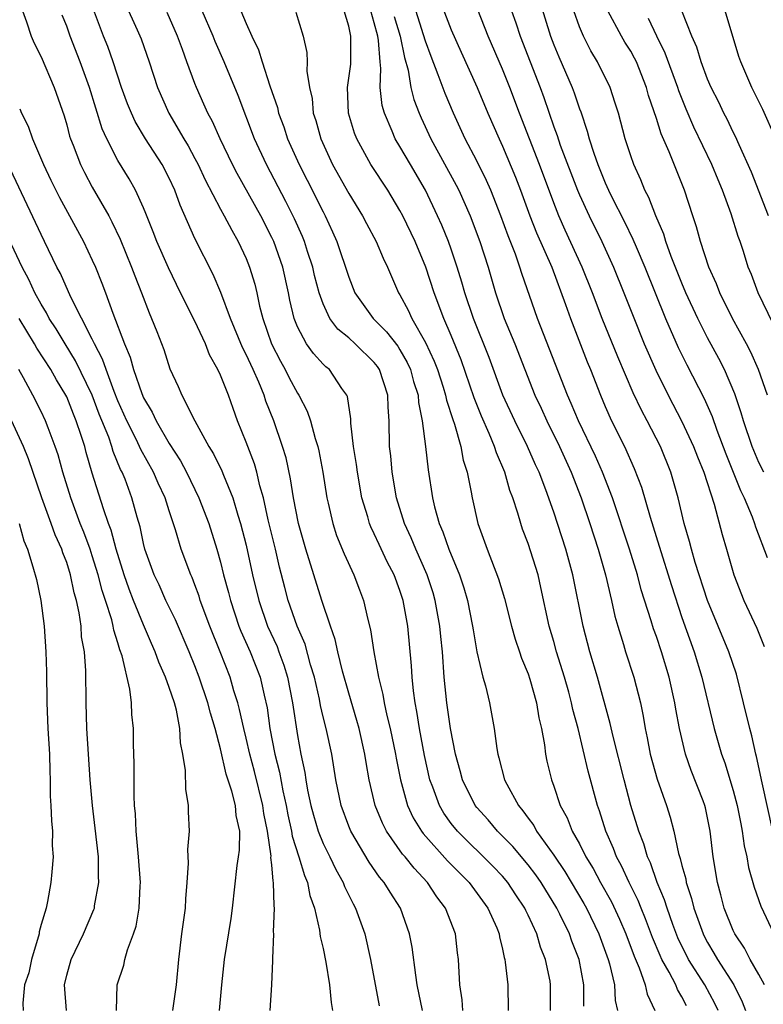
# Model space of a CAD drawing. Units: inches. Extents: x 2547000 to 2550000, y 1560000 to 1562314.
# Drawn here: x 2548171 to 2548229, y 1560163 to 1560240 of the extents above; entities that cross this region are included whole.
import ezdxf

# ---------------------------------------------------------------- set-up
doc = ezdxf.new("R2010")
doc.units = ezdxf.units.IN
doc.header["$MEASUREMENT"] = 0
doc.layers.add('LD25471560_2ft', color=241, linetype='Continuous')

msp = doc.modelspace()

# ---------------------------------------------------------------- linework, layer by layer
at = {"layer": 'LD25471560_2ft'}
for points, elevation in [([(2548203, 1560244.735), (2548205, 1560239.516), (2548205.773, 1560237.773), (2548207.034, 1560235), (2548207.854, 1560233), (2548208.73, 1560231), (2548209, 1560230.441), (2548210.021, 1560228.021), (2548210.413, 1560227), (2548211.134, 1560225), (2548211.66, 1560223.661), (2548212.835, 1560221), (2548213.925, 1560218.075), (2548214.3, 1560217), (2548215.612, 1560213.612), (2548215.867, 1560213), (2548216.634, 1560211), (2548217, 1560210.135), (2548217.513, 1560209), (2548218.524, 1560207), (2548219.281, 1560205.281), (2548219.834, 1560203.834), (2548220.505, 1560201.495), (2548221.228, 1560199.228), (2548222.169, 1560196.169), (2548223, 1560193.662), (2548223.947, 1560191), (2548224.552, 1560189), (2548225.517, 1560185), (2548225.711, 1560184.289), (2548226.08, 1560183), (2548226.33, 1560182.33), (2548227, 1560180.172), (2548227.313, 1560179), (2548227.579, 1560177.579), (2548227.705, 1560177), (2548227.846, 1560175.846), (2548228.05, 1560175), (2548228.176, 1560174.176), (2548228.618, 1560172.618), (2548229.143, 1560171.142), (2548230.167, 1560169)], 7426), ([(2548211.518, 1560243), (2548212.752, 1560239), (2548213, 1560238.347), (2548213.391, 1560237.39), (2548214.43, 1560235), (2548214.587, 1560234.587), (2548215, 1560233.339), (2548215.098, 1560233.098), (2548215.614, 1560231.614), (2548215.768, 1560231), (2548216.115, 1560229.885), (2548216.434, 1560229), (2548216.604, 1560228.604), (2548217, 1560227.582), (2548217.258, 1560227), (2548217.508, 1560226.493), (2548218.526, 1560224.526), (2548219.177, 1560223.177), (2548219.414, 1560222.586), (2548220.094, 1560221), (2548221.714, 1560217), (2548222.714, 1560214.714), (2548223.374, 1560213.374), (2548224.736, 1560210.737), (2548225.349, 1560209.349), (2548225.723, 1560208.277), (2548226.43, 1560206.43), (2548227.563, 1560203.563), (2548227.842, 1560203), (2548228.47, 1560201.53), (2548228.666, 1560201), (2548228.741, 1560200.741), (2548229.65, 1560198.35)], 7420), ([(2548229.435, 1560165), (2548229, 1560165.818), (2548228.33, 1560167), (2548227.876, 1560167.876), (2548227.118, 1560169), (2548227, 1560169.251), (2548226.302, 1560171), (2548226.04, 1560172.04), (2548225.769, 1560173), (2548225.442, 1560175), (2548225.204, 1560177), (2548225, 1560178.03), (2548224.824, 1560178.824), (2548224.776, 1560179), (2548224.641, 1560179.359), (2548223.722, 1560181.721), (2548223.274, 1560183), (2548222.796, 1560185), (2548222.519, 1560186.519), (2548222.449, 1560187), (2548222.012, 1560189), (2548221.399, 1560191), (2548221, 1560192.18), (2548220.775, 1560192.775), (2548220.598, 1560193.402), (2548219.827, 1560195.827), (2548219.52, 1560197), (2548218.91, 1560199), (2548217.571, 1560203), (2548216.809, 1560205), (2548216.256, 1560206.256), (2548214.92, 1560209), (2548214.361, 1560210.361), (2548214.073, 1560211), (2548211.741, 1560217), (2548210.502, 1560220.502), (2548210.352, 1560221), (2548210.003, 1560221.997), (2548209.431, 1560223.431), (2548208.872, 1560225), (2548208.081, 1560227), (2548207.753, 1560227.753), (2548207, 1560229.275), (2548206.097, 1560231), (2548205.176, 1560233), (2548204.53, 1560234.53), (2548203.992, 1560236.008), (2548203.422, 1560237.423), (2548203, 1560238.612), (2548201.96, 1560241.961)], 7428), ([(2548171.55, 1560241), (2548171.878, 1560240.122), (2548172.235, 1560239), (2548172.458, 1560238.458), (2548173, 1560237.408), (2548174.037, 1560235), (2548174.801, 1560232.801), (2548175, 1560232.097), (2548175.222, 1560231.222), (2548175.295, 1560231), (2548175.498, 1560230.502), (2548176.067, 1560229), (2548176.379, 1560228.379), (2548177, 1560227.233), (2548178.279, 1560225), (2548178.528, 1560224.528), (2548179.168, 1560223.168), (2548180.065, 1560221), (2548180.317, 1560220.317), (2548180.842, 1560219), (2548181.428, 1560217.428), (2548181.628, 1560217), (2548182.037, 1560215.963), (2548182.568, 1560214.569), (2548183.057, 1560213.057), (2548183.691, 1560211.691), (2548183.985, 1560211), (2548184.987, 1560209.013), (2548186.09, 1560207), (2548186.443, 1560206.443), (2548187.106, 1560205.106), (2548187.228, 1560204.772), (2548187.957, 1560203), (2548188.347, 1560201.653), (2548188.562, 1560201), (2548189, 1560199.314), (2548189.505, 1560197), (2548189.98, 1560195), (2548190.672, 1560193), (2548191.408, 1560191.408), (2548191.562, 1560191), (2548191.952, 1560189.952), (2548192.238, 1560189), (2548192.621, 1560187), (2548193, 1560184.471), (2548193.276, 1560183), (2548193.577, 1560181.577), (2548193.659, 1560181), (2548193.799, 1560180.201), (2548194.057, 1560179), (2548194.252, 1560178.251), (2548194.619, 1560177), (2548195, 1560176.043), (2548195.524, 1560175), (2548195.999, 1560173.999), (2548196.57, 1560173), (2548196.68, 1560172.68), (2548197.339, 1560171.339), (2548197.54, 1560171), (2548198.249, 1560169), (2548198.708, 1560167), (2548199.377, 1560163.377)], 7450), ([(2548205.906, 1560163), (2548205.854, 1560163.854), (2548205.683, 1560165), (2548205.575, 1560167), (2548205.501, 1560167.501), (2548205.321, 1560169), (2548204.551, 1560171), (2548203.881, 1560171.881), (2548203.149, 1560173), (2548202.099, 1560174.099), (2548201.396, 1560175), (2548201.208, 1560175.208), (2548199.951, 1560177), (2548199.627, 1560177.627), (2548199.073, 1560179), (2548198.6, 1560181), (2548198.356, 1560182.355), (2548198.26, 1560183), (2548197.809, 1560185), (2548197.635, 1560185.635), (2548197, 1560187.759), (2548196.515, 1560189.485), (2548196.142, 1560191), (2548195.949, 1560191.95), (2548195.571, 1560193), (2548194.894, 1560195), (2548193.647, 1560199), (2548193.073, 1560201), (2548192.685, 1560203), (2548192.471, 1560204.471), (2548192.112, 1560206.112), (2548191.841, 1560207), (2548191.156, 1560209), (2548190.547, 1560210.547), (2548190.408, 1560211), (2548189.987, 1560212.013), (2548189.541, 1560213), (2548189, 1560214.182), (2548188.717, 1560214.717), (2548187.788, 1560217), (2548187.022, 1560219.021), (2548186.424, 1560220.424), (2548185, 1560223.219), (2548183.842, 1560225.842), (2548183.439, 1560227), (2548183, 1560227.938), (2548182.449, 1560229), (2548181.16, 1560231), (2548180.343, 1560232.344), (2548180.047, 1560233), (2548179.745, 1560233.745), (2548179.282, 1560235), (2548178.62, 1560237), (2548178.2, 1560238.2), (2548177.882, 1560239), (2548177.103, 1560241.103)], 7446), ([(2548179.554, 1560241.554), (2548180.506, 1560239.494), (2548180.806, 1560238.806), (2548181.436, 1560237), (2548182.091, 1560235), (2548182.977, 1560233), (2548184.136, 1560231), (2548184.465, 1560230.465), (2548185, 1560229.47), (2548185.248, 1560229), (2548185.807, 1560227.807), (2548187, 1560225.525), (2548187.294, 1560225), (2548187.872, 1560223.872), (2548188.391, 1560223), (2548189, 1560221.682), (2548189.272, 1560221), (2548189.667, 1560219.667), (2548189.829, 1560219), (2548190.048, 1560217.952), (2548190.299, 1560217), (2548190.981, 1560215), (2548191.668, 1560213.668), (2548192.051, 1560213), (2548192.367, 1560212.367), (2548193, 1560211.176), (2548193.118, 1560211), (2548193.757, 1560209.757), (2548194.01, 1560209), (2548194.379, 1560207.621), (2548194.585, 1560207), (2548194.665, 1560206.665), (2548194.985, 1560205), (2548195.302, 1560203), (2548195.405, 1560202.595), (2548195.757, 1560201), (2548196.061, 1560200.061), (2548196.635, 1560198.635), (2548197.402, 1560197), (2548197.836, 1560195.836), (2548198.168, 1560195), (2548198.499, 1560193.501), (2548198.708, 1560192.708), (2548198.951, 1560191), (2548199.322, 1560189), (2548199.671, 1560187.671), (2548199.774, 1560187), (2548199.978, 1560186.022), (2548200.233, 1560185), (2548200.653, 1560183), (2548200.701, 1560182.701), (2548201.047, 1560181), (2548201.597, 1560179), (2548202.037, 1560178.037), (2548202.674, 1560177), (2548202.807, 1560176.807), (2548204.696, 1560174.696), (2548205.684, 1560173.684), (2548206.387, 1560173), (2548207.861, 1560171), (2548208.545, 1560169.455), (2548208.73, 1560169), (2548208.763, 1560168.763), (2548209, 1560167.785), (2548209.131, 1560167.131), (2548209.178, 1560167), (2548209.218, 1560166.782), (2548209.402, 1560165), (2548209.439, 1560163)], 7444), ([(2548215.348, 1560163.348), (2548215.347, 1560165), (2548214.974, 1560167), (2548214.416, 1560168.416), (2548214.219, 1560169), (2548213.479, 1560170.521), (2548213.236, 1560171), (2548212.005, 1560173), (2548211.598, 1560173.598), (2548211, 1560174.378), (2548209.807, 1560175.807), (2548208.611, 1560177), (2548207.879, 1560177.879), (2548207, 1560178.841), (2548206.873, 1560179), (2548205.881, 1560181), (2548205.702, 1560181.702), (2548205.332, 1560183), (2548204.944, 1560185), (2548204.669, 1560187), (2548204.461, 1560189), (2548204.307, 1560191), (2548204.182, 1560192.182), (2548204.115, 1560193), (2548203.754, 1560195), (2548203.582, 1560195.582), (2548203.123, 1560197), (2548202.236, 1560199), (2548201.875, 1560199.875), (2548201.349, 1560201), (2548200.731, 1560203), (2548200.39, 1560205), (2548200.276, 1560206.276), (2548200.192, 1560207), (2548200.151, 1560209), (2548200.067, 1560210.067), (2548200.043, 1560211), (2548199.395, 1560213), (2548199.24, 1560213.24), (2548199, 1560213.551), (2548197.515, 1560215), (2548197, 1560215.468), (2548196.155, 1560216.155), (2548195.54, 1560217), (2548195, 1560218.126), (2548194.69, 1560219), (2548194.342, 1560220.342), (2548194.198, 1560221), (2548193.797, 1560222.203), (2548193.551, 1560223), (2548193.393, 1560223.392), (2548192.768, 1560224.768), (2548192.107, 1560226.107), (2548190.585, 1560229), (2548189.66, 1560231), (2548188.372, 1560234.372), (2548187.298, 1560237), (2548186.585, 1560238.585), (2548186.426, 1560239), (2548185.567, 1560241)], 7440), ([(2548188.593, 1560241), (2548189, 1560240.002), (2548189.436, 1560239), (2548189.952, 1560237.952), (2548190.248, 1560237), (2548190.859, 1560235.14), (2548191.442, 1560233.443), (2548191.533, 1560233), (2548191.935, 1560231.935), (2548192.232, 1560231), (2548193.131, 1560229), (2548193.768, 1560227.768), (2548195, 1560225.302), (2548195.165, 1560225), (2548195.75, 1560223.75), (2548196.082, 1560223), (2548197, 1560220.215), (2548197.489, 1560219), (2548198.905, 1560217), (2548199.958, 1560215.958), (2548200.823, 1560214.823), (2548201, 1560214.548), (2548201.564, 1560213.564), (2548201.812, 1560213), (2548202.065, 1560212.065), (2548202.409, 1560211), (2548202.443, 1560210.443), (2548202.74, 1560209), (2548202.986, 1560207.014), (2548203.188, 1560205.188), (2548203.53, 1560203), (2548203.696, 1560202.304), (2548204.064, 1560201), (2548204.354, 1560200.354), (2548204.819, 1560199), (2548205.634, 1560197), (2548205.975, 1560195.975), (2548206.256, 1560195), (2548206.665, 1560193), (2548206.699, 1560192.699), (2548207, 1560190.981), (2548207.469, 1560189), (2548207.662, 1560188.338), (2548207.981, 1560187), (2548208.349, 1560185), (2548208.552, 1560183.448), (2548208.633, 1560183), (2548208.724, 1560182.724), (2548209.166, 1560181), (2548209.331, 1560180.669), (2548210.238, 1560179), (2548210.595, 1560178.595), (2548211, 1560178.012), (2548211.431, 1560177.431), (2548211.654, 1560177), (2548213, 1560175.125), (2548213.857, 1560173.856), (2548215.349, 1560171.349), (2548215.542, 1560171), (2548216.513, 1560169), (2548217.239, 1560167), (2548217.346, 1560166.653), (2548217.73, 1560165), (2548217.795, 1560163.795), (2548217.967, 1560163)], 7438), ([(2548223.363, 1560163.363), (2548223, 1560164.078), (2548222.645, 1560164.645), (2548222.513, 1560165), (2548222.009, 1560165.991), (2548221.433, 1560167), (2548221.294, 1560167.294), (2548220.707, 1560168.707), (2548220.16, 1560170.16), (2548219.804, 1560171), (2548219.581, 1560171.581), (2548218.873, 1560173), (2548218.292, 1560174.292), (2548217.896, 1560175), (2548217.659, 1560175.659), (2548217.055, 1560177), (2548216.572, 1560178.572), (2548216.407, 1560179), (2548215.681, 1560181.681), (2548214.891, 1560185), (2548214.492, 1560186.492), (2548214.394, 1560187), (2548214.168, 1560187.832), (2548213.837, 1560189), (2548213.216, 1560191), (2548213, 1560191.798), (2548212.644, 1560193), (2548212.001, 1560196.001), (2548211.768, 1560197), (2548211, 1560199.44), (2548210.565, 1560200.565), (2548210.422, 1560201), (2548210.204, 1560201.796), (2548209.803, 1560203), (2548209.572, 1560203.572), (2548209.171, 1560205), (2548208.518, 1560206.518), (2548208.386, 1560207), (2548207.969, 1560208.031), (2548207.371, 1560209.371), (2548206.8, 1560210.8), (2548205.767, 1560213.767), (2548205, 1560215.65), (2548204.419, 1560217), (2548203.667, 1560219), (2548203.018, 1560221), (2548202.178, 1560223), (2548201.222, 1560225), (2548201, 1560225.423), (2548200.045, 1560227), (2548198.732, 1560229), (2548197.63, 1560231), (2548197.452, 1560231.452), (2548196.995, 1560233), (2548196.915, 1560235), (2548197.161, 1560236.839), (2548197.167, 1560239), (2548197, 1560239.789), (2548196.642, 1560241)], 7434), ([(2548225.824, 1560163), (2548225.567, 1560163.567), (2548224.788, 1560165), (2548223.513, 1560167), (2548222.687, 1560168.688), (2548222.292, 1560169.708), (2548221.833, 1560171), (2548221.645, 1560171.645), (2548221.068, 1560173), (2548220.535, 1560174.535), (2548220.305, 1560175), (2548220.015, 1560176.015), (2548219.622, 1560177), (2548219.013, 1560179.013), (2548218.477, 1560181), (2548217.62, 1560184.38), (2548217.406, 1560185.406), (2548216.406, 1560189), (2548215.812, 1560191), (2548215.302, 1560193), (2548214.483, 1560197), (2548213.928, 1560199), (2548213, 1560201.87), (2548212.388, 1560203.612), (2548211.849, 1560205), (2548211.572, 1560205.572), (2548210.936, 1560207), (2548209.95, 1560209), (2548209.027, 1560211), (2548207.953, 1560213.953), (2548206.733, 1560217), (2548206.054, 1560219), (2548205.828, 1560219.828), (2548205.473, 1560221), (2548205, 1560222.392), (2548204.78, 1560223), (2548204.262, 1560224.262), (2548203.938, 1560225), (2548203.002, 1560227.002), (2548201.815, 1560229), (2548201, 1560230.406), (2548200.634, 1560231), (2548200.397, 1560231.603), (2548199.781, 1560233), (2548199.61, 1560233.61), (2548199.465, 1560235), (2548199.519, 1560236.481), (2548199.448, 1560237), (2548199.32, 1560238.68), (2548199.261, 1560239), (2548199, 1560240.04), (2548198.731, 1560241)], 7432), ([(2548230.09, 1560177), (2548229.243, 1560180.758), (2548228.819, 1560182.819), (2548228.762, 1560183), (2548228.44, 1560184.44), (2548228.29, 1560185), (2548227.809, 1560187), (2548227.242, 1560189.242), (2548226.665, 1560191), (2548224.987, 1560195), (2548224.037, 1560197.963), (2548223.741, 1560199), (2548223.593, 1560199.593), (2548223.173, 1560201), (2548222.703, 1560203), (2548222.128, 1560205), (2548221.312, 1560207), (2548220.285, 1560209), (2548219.83, 1560209.83), (2548219.187, 1560211.187), (2548217.991, 1560213.991), (2548216.78, 1560217), (2548216.018, 1560219), (2548215.216, 1560221), (2548213.892, 1560223.892), (2548213.402, 1560225), (2548213, 1560226.006), (2548211.874, 1560229), (2548210.321, 1560233), (2548209.574, 1560235), (2548209, 1560236.431), (2548207.884, 1560239), (2548207.063, 1560241.062)], 7424), ([(2548209.704, 1560241), (2548210.044, 1560240.044), (2548210.382, 1560239), (2548211.944, 1560235), (2548212.226, 1560234.226), (2548213, 1560231.945), (2548213.256, 1560231.256), (2548213.503, 1560230.497), (2548214.845, 1560227), (2548215, 1560226.633), (2548215.755, 1560225), (2548216.736, 1560223), (2548217.651, 1560221), (2548218.475, 1560219), (2548219.182, 1560217.182), (2548220.061, 1560215), (2548220.949, 1560212.949), (2548221.926, 1560211), (2548223, 1560208.965), (2548223.905, 1560207), (2548224.203, 1560206.203), (2548224.696, 1560205), (2548225.503, 1560202.497), (2548226.138, 1560200.138), (2548226.482, 1560199), (2548227.05, 1560197), (2548227.827, 1560195), (2548228.845, 1560192.845), (2548229.415, 1560191.415)], 7422), ([(2548229.38, 1560205), (2548229, 1560205.753), (2548228.474, 1560207), (2548227.791, 1560209), (2548227.624, 1560209.624), (2548227.114, 1560211.114), (2548226.311, 1560213), (2548225.87, 1560213.87), (2548225, 1560215.479), (2548224.227, 1560217), (2548223.31, 1560219), (2548223, 1560219.74), (2548222.164, 1560221.836), (2548221.742, 1560223), (2548221.574, 1560223.574), (2548220.96, 1560225), (2548220.425, 1560226.425), (2548220.111, 1560227), (2548219.795, 1560227.795), (2548219.236, 1560229), (2548219, 1560229.682), (2548218.579, 1560231), (2548218.038, 1560233), (2548217.797, 1560233.797), (2548217.393, 1560235), (2548216.413, 1560237), (2548215.878, 1560237.878), (2548215.313, 1560239), (2548215, 1560239.743), (2548214.556, 1560241)], 7418), ([(2548229.666, 1560211), (2548228.969, 1560213), (2548228.371, 1560214.371), (2548228.043, 1560215), (2548226.936, 1560217), (2548225.94, 1560219), (2548225.689, 1560219.689), (2548225.101, 1560221), (2548224.449, 1560223), (2548224.137, 1560224.137), (2548223.837, 1560225), (2548223.198, 1560227), (2548222.012, 1560229.988), (2548221.381, 1560231.381), (2548221, 1560232.597), (2548220.388, 1560234.388), (2548220.228, 1560235), (2548219.443, 1560237), (2548219.3, 1560237.3), (2548219, 1560237.842), (2548218.547, 1560238.547), (2548218.281, 1560239), (2548217.206, 1560241)], 7416), ([(2548229.753, 1560225), (2548228.412, 1560228.412), (2548227.46, 1560230.54), (2548227.186, 1560231.186), (2548227, 1560231.536), (2548226.529, 1560232.529), (2548226.277, 1560233), (2548225.862, 1560233.862), (2548225.287, 1560235), (2548225, 1560235.669), (2548224.495, 1560237), (2548224.149, 1560238.149), (2548223.767, 1560239), (2548222.994, 1560241)], 7412), ([(2548230.324, 1560231), (2548229.296, 1560233.296), (2548229, 1560233.912), (2548228.444, 1560235), (2548227.579, 1560237), (2548227.428, 1560237.428), (2548226.362, 1560241)], 7410), ([(2548202.757, 1560163), (2548202.349, 1560165), (2548202.225, 1560165.774), (2548201.947, 1560167.947), (2548201.749, 1560169), (2548201.047, 1560171), (2548200.231, 1560172.231), (2548199.777, 1560173), (2548199.415, 1560173.415), (2548198.588, 1560174.588), (2548197.156, 1560177), (2548197, 1560177.383), (2548196.401, 1560179), (2548195.996, 1560181), (2548195.674, 1560183), (2548195.235, 1560185), (2548195, 1560185.919), (2548194.799, 1560186.799), (2548194.711, 1560187.29), (2548194.328, 1560189), (2548194.029, 1560189.971), (2548193.593, 1560191.593), (2548192.979, 1560193), (2548192.281, 1560195), (2548192.008, 1560196.008), (2548191.604, 1560197.604), (2548191.281, 1560199), (2548190.719, 1560201.281), (2548190.345, 1560203), (2548190.075, 1560203.925), (2548189.836, 1560205), (2548189.651, 1560205.651), (2548189.122, 1560207), (2548189, 1560207.348), (2548188.339, 1560209), (2548187.976, 1560209.976), (2548187.624, 1560211), (2548187, 1560212.566), (2548186.798, 1560213), (2548186.146, 1560214.145), (2548185.821, 1560215), (2548185, 1560216.79), (2548183.88, 1560219), (2548182.931, 1560220.931), (2548182.041, 1560223), (2548181.758, 1560223.759), (2548181.187, 1560225.187), (2548181, 1560225.63), (2548180.377, 1560227), (2548179.879, 1560227.879), (2548179, 1560229.325), (2548178.135, 1560231), (2548177.774, 1560231.774), (2548176.79, 1560235), (2548176.053, 1560237), (2548175.271, 1560239), (2548175, 1560239.788), (2548174.655, 1560240.655)], 7448), ([(2548212.75, 1560163), (2548212.754, 1560165), (2548212.705, 1560165.295), (2548212.353, 1560167), (2548211.961, 1560167.961), (2548211.666, 1560169), (2548211, 1560170.452), (2548210.815, 1560170.815), (2548210.742, 1560171), (2548210.038, 1560172.038), (2548209.41, 1560173), (2548209, 1560173.48), (2548208.256, 1560174.256), (2548205.481, 1560177), (2548205, 1560177.607), (2548204.414, 1560178.414), (2548204.076, 1560179), (2548203.561, 1560180.439), (2548203.339, 1560181), (2548202.908, 1560182.908), (2548202.514, 1560185), (2548202.321, 1560186.321), (2548202.185, 1560187), (2548202.044, 1560187.956), (2548201.942, 1560189), (2548201.889, 1560189.889), (2548201.603, 1560193), (2548201.251, 1560195), (2548201, 1560195.768), (2548200.54, 1560197), (2548200.008, 1560198.008), (2548199.368, 1560199.369), (2548199, 1560200.193), (2548198.726, 1560200.726), (2548198.622, 1560201), (2548198.487, 1560201.513), (2548198.038, 1560203), (2548197.675, 1560205), (2548197.607, 1560205.607), (2548197.377, 1560207), (2548197.172, 1560208.828), (2548197.165, 1560209.164), (2548196.897, 1560210.897), (2548196.85, 1560211), (2548196.478, 1560211.522), (2548195.491, 1560213), (2548195.215, 1560213.215), (2548195, 1560213.428), (2548194.256, 1560214.256), (2548193.72, 1560215), (2548193, 1560216.337), (2548192.74, 1560217), (2548192.416, 1560218.416), (2548192.304, 1560219), (2548191.86, 1560221), (2548191.149, 1560223), (2548191, 1560223.319), (2548190.135, 1560225), (2548188.295, 1560228.295), (2548187.937, 1560229), (2548186.974, 1560231), (2548186.365, 1560232.365), (2548186.019, 1560233), (2548185.713, 1560233.713), (2548185.131, 1560235), (2548185, 1560235.33), (2548184.367, 1560237), (2548184.034, 1560237.966), (2548183.642, 1560239), (2548182.848, 1560240.848)], 7442), ([(2548192.874, 1560240.874), (2548193.439, 1560239), (2548193.746, 1560237.746), (2548193.766, 1560237), (2548193.725, 1560236.275), (2548193.932, 1560235), (2548194.139, 1560234.139), (2548194.236, 1560233), (2548194.431, 1560232.431), (2548194.823, 1560231), (2548195.743, 1560229), (2548197, 1560226.735), (2548198.084, 1560225), (2548198.395, 1560224.395), (2548199.15, 1560223), (2548199.691, 1560221.691), (2548200.029, 1560221), (2548200.891, 1560219), (2548201, 1560218.832), (2548201.646, 1560217.646), (2548201.929, 1560217), (2548203, 1560215.119), (2548203.666, 1560213.665), (2548203.915, 1560213), (2548204.366, 1560211.634), (2548204.564, 1560211), (2548204.629, 1560210.629), (2548205.117, 1560209.117), (2548205.262, 1560208.738), (2548205.758, 1560207), (2548205.942, 1560205.942), (2548206.25, 1560205), (2548206.559, 1560203.441), (2548206.627, 1560203), (2548207.081, 1560201), (2548207.795, 1560199), (2548208.687, 1560196.687), (2548209.15, 1560195.15), (2548209.693, 1560193), (2548209.978, 1560191.978), (2548210.32, 1560191), (2548210.484, 1560190.484), (2548211, 1560189.275), (2548211.134, 1560188.866), (2548211.649, 1560187), (2548211.833, 1560185.833), (2548212.031, 1560185), (2548212.267, 1560183.733), (2548212.352, 1560183), (2548212.461, 1560182.461), (2548212.809, 1560181), (2548213, 1560180.511), (2548213.508, 1560179), (2548214.041, 1560178.042), (2548214.439, 1560177), (2548215, 1560176.011), (2548215.505, 1560175), (2548216.077, 1560174.077), (2548216.652, 1560173), (2548217.492, 1560171.492), (2548218.129, 1560170.129), (2548218.62, 1560169), (2548219.258, 1560167.258), (2548219.666, 1560166.334), (2548220.136, 1560165), (2548220.273, 1560164.273), (2548220.879, 1560163)], 7436), ([(2548200.553, 1560240.553), (2548201.017, 1560239), (2548201.344, 1560237.344), (2548201.634, 1560236.366), (2548201.859, 1560235), (2548202.082, 1560234.082), (2548202.498, 1560233), (2548202.648, 1560232.648), (2548203.42, 1560231), (2548205.389, 1560227.389), (2548205.582, 1560227), (2548206.473, 1560225), (2548207.234, 1560223), (2548207.87, 1560221), (2548208.449, 1560219), (2548209.141, 1560217), (2548209.964, 1560215), (2548210.729, 1560213), (2548211.53, 1560211), (2548212.003, 1560210.003), (2548212.456, 1560209), (2548213.44, 1560207), (2548214.365, 1560205), (2548215.135, 1560203), (2548215.803, 1560201), (2548216.449, 1560199), (2548217.021, 1560197), (2548217.505, 1560195), (2548217.774, 1560193.774), (2548217.991, 1560193), (2548218.428, 1560191.572), (2548218.585, 1560191), (2548219.242, 1560189), (2548219.76, 1560187), (2548219.975, 1560185.975), (2548220.121, 1560185), (2548220.282, 1560184.282), (2548220.516, 1560183), (2548221.055, 1560181.054), (2548221.786, 1560179), (2548222.082, 1560178.083), (2548222.361, 1560177), (2548222.735, 1560175.265), (2548222.867, 1560174.867), (2548223, 1560174.313), (2548223.288, 1560173.288), (2548223.331, 1560173), (2548223.755, 1560171.755), (2548223.933, 1560171), (2548224.649, 1560169), (2548224.764, 1560168.764), (2548225, 1560168.31), (2548225.492, 1560167.492), (2548225.76, 1560167), (2548227.035, 1560165), (2548227.696, 1560163.696), (2548227.958, 1560163)], 7430), ([(2548230.875, 1560215), (2548228.944, 1560219), (2548228.413, 1560220.413), (2548228.174, 1560221), (2548227.794, 1560222.205), (2548227.526, 1560223), (2548227.38, 1560223.38), (2548226.833, 1560225.166), (2548226.159, 1560227), (2548225.81, 1560227.81), (2548225.339, 1560229), (2548223.927, 1560231.927), (2548223.32, 1560233.32), (2548222.742, 1560234.742), (2548222.665, 1560235), (2548221.689, 1560237.689), (2548221.043, 1560239), (2548220.398, 1560240.398)], 7414), ([(2548171.335, 1560233.335), (2548171.464, 1560233), (2548171.994, 1560231.994), (2548172.339, 1560231), (2548173.187, 1560229), (2548173.77, 1560227.77), (2548174.431, 1560226.431), (2548175.227, 1560225), (2548176.301, 1560223), (2548177, 1560221.534), (2548177.237, 1560221), (2548177.749, 1560219.749), (2548178.031, 1560219), (2548178.597, 1560217.403), (2548179.512, 1560215), (2548179.964, 1560213.964), (2548180.225, 1560213), (2548180.856, 1560211.144), (2548181, 1560210.801), (2548181.671, 1560209.671), (2548181.975, 1560209), (2548183, 1560207.227), (2548183.876, 1560205.876), (2548184.339, 1560205), (2548185.32, 1560203), (2548186.08, 1560201), (2548186.71, 1560199), (2548187, 1560197.989), (2548187.242, 1560197), (2548187.621, 1560195.621), (2548187.768, 1560195), (2548188.441, 1560193), (2548188.595, 1560192.595), (2548189.311, 1560191), (2548190.095, 1560189), (2548190.399, 1560187.601), (2548190.63, 1560186.63), (2548190.858, 1560185), (2548191.237, 1560183), (2548191.59, 1560181.59), (2548191.856, 1560180.144), (2548192.125, 1560179), (2548192.261, 1560178.261), (2548192.551, 1560177), (2548192.601, 1560176.601), (2548193.11, 1560175), (2548193.541, 1560173.541), (2548193.795, 1560173), (2548193.976, 1560171.976), (2548194.337, 1560171), (2548194.729, 1560169.271), (2548194.78, 1560168.78), (2548195, 1560167.833), (2548195.217, 1560166.783), (2548195.501, 1560165), (2548195.627, 1560163.627), (2548195.736, 1560163)], 7452), ([(2548190.863, 1560163), (2548190.994, 1560165.006), (2548191.087, 1560166.913), (2548191.071, 1560167.071), (2548191.148, 1560169), (2548191.134, 1560169.134), (2548191.219, 1560171), (2548191.181, 1560171.181), (2548191.144, 1560173), (2548191.108, 1560173.108), (2548191, 1560174.366), (2548190.935, 1560174.935), (2548190.941, 1560175.059), (2548190.678, 1560177), (2548190.388, 1560178.388), (2548190.303, 1560179), (2548189.641, 1560181.642), (2548189.28, 1560183), (2548189, 1560184.248), (2548188.811, 1560185), (2548188.492, 1560186.492), (2548188.354, 1560187), (2548188.053, 1560187.947), (2548187.756, 1560189), (2548186.978, 1560191), (2548186.173, 1560193), (2548185.425, 1560195), (2548185.329, 1560195.329), (2548185, 1560196.225), (2548184.781, 1560196.781), (2548184.673, 1560197), (2548183.926, 1560199), (2548183.491, 1560200.509), (2548183, 1560201.984), (2548182.686, 1560203), (2548182.139, 1560204.14), (2548181.779, 1560205), (2548180.78, 1560206.781), (2548180.693, 1560207), (2548180.415, 1560207.585), (2548179.7, 1560209), (2548179, 1560210.567), (2548178.706, 1560211.294), (2548178.07, 1560213), (2548177.804, 1560213.804), (2548177.174, 1560215), (2548177, 1560215.386), (2548175.336, 1560218.664), (2548174.507, 1560220.507), (2548174.243, 1560221), (2548173.278, 1560223), (2548173, 1560223.544), (2548170.616, 1560228.616)], 7454), ([(2548186.929, 1560163), (2548187.1, 1560165), (2548187.314, 1560167), (2548187.823, 1560170.177), (2548187.938, 1560171), (2548188.312, 1560174.312), (2548188.417, 1560175), (2548188.473, 1560175.527), (2548188.501, 1560177), (2548188.233, 1560178.233), (2548188.16, 1560179), (2548187.885, 1560180.115), (2548187.451, 1560181.451), (2548187, 1560183.408), (2548186.577, 1560185), (2548186.212, 1560186.212), (2548186.021, 1560187), (2548185.339, 1560189), (2548185, 1560189.883), (2548184.544, 1560191), (2548183.479, 1560193.478), (2548182.742, 1560195), (2548182.207, 1560196.207), (2548181.825, 1560197), (2548181.107, 1560199), (2548181, 1560199.434), (2548180.737, 1560200.737), (2548180.501, 1560201.499), (2548180.093, 1560203), (2548179.551, 1560204.449), (2548179.325, 1560205), (2548179.21, 1560205.209), (2548178.625, 1560206.625), (2548178.525, 1560207), (2548178.277, 1560207.723), (2548177.54, 1560209.539), (2548176.992, 1560211), (2548175.696, 1560213.696), (2548174.888, 1560215), (2548174.182, 1560216.182), (2548173.638, 1560217), (2548173.427, 1560217.427), (2548173, 1560218.117), (2548172.509, 1560219), (2548172.04, 1560220.04), (2548171.516, 1560221), (2548169, 1560226.309)], 7456), ([(2548183.294, 1560163), (2548183.58, 1560165), (2548183.744, 1560167), (2548183.988, 1560169), (2548184.268, 1560171), (2548184.292, 1560171.709), (2548184.402, 1560173), (2548184.501, 1560174.501), (2548184.444, 1560175.556), (2548184.573, 1560177), (2548184.514, 1560178.514), (2548184.51, 1560179), (2548184.283, 1560180.283), (2548184.272, 1560181.728), (2548184.073, 1560183), (2548183.883, 1560183.883), (2548183.836, 1560185), (2548183.558, 1560186.442), (2548183.4, 1560187), (2548183, 1560188.203), (2548182.72, 1560189), (2548182.185, 1560190.185), (2548181.914, 1560191), (2548181.627, 1560191.626), (2548181, 1560193.106), (2548180.224, 1560195), (2548179.876, 1560195.876), (2548179.477, 1560197), (2548178.849, 1560199), (2548178.475, 1560200.475), (2548178.272, 1560201), (2548177.871, 1560202.129), (2548177, 1560204.937), (2548176.533, 1560206.533), (2548176.411, 1560207), (2548176.143, 1560207.857), (2548175.747, 1560209), (2548175.523, 1560209.523), (2548175, 1560210.877), (2548174.941, 1560211), (2548174.203, 1560212.203), (2548173.757, 1560213), (2548172.671, 1560214.671), (2548172.495, 1560215), (2548171.287, 1560217)], 7458), ([(2548178.89, 1560163), (2548178.938, 1560165), (2548179.45, 1560166.55), (2548179.541, 1560167), (2548179.753, 1560167.753), (2548180.226, 1560169), (2548180.41, 1560169.59), (2548180.667, 1560171), (2548180.736, 1560172.736), (2548180.761, 1560173), (2548180.611, 1560175), (2548180.421, 1560177), (2548180.363, 1560178.363), (2548180.298, 1560179), (2548180.26, 1560179.74), (2548180.254, 1560181), (2548180.273, 1560182.273), (2548180.223, 1560183.777), (2548180.217, 1560185), (2548180.095, 1560186.095), (2548180.048, 1560187), (2548179.921, 1560188.079), (2548179.325, 1560190.675), (2548179.152, 1560191.152), (2548179, 1560191.69), (2548178.677, 1560192.677), (2548178.63, 1560193), (2548178.521, 1560193.479), (2548178.032, 1560195), (2548177.768, 1560195.768), (2548177.459, 1560197), (2548177, 1560198.478), (2548176.824, 1560199), (2548176.33, 1560200.331), (2548176.065, 1560201), (2548175.318, 1560203), (2548174.711, 1560205), (2548174.346, 1560206.346), (2548174.113, 1560207), (2548173.547, 1560208.453), (2548173.349, 1560209), (2548173, 1560209.736), (2548172.373, 1560211), (2548171.642, 1560212.358), (2548171.276, 1560213)], 7460), ([(2548174.978, 1560163), (2548174.819, 1560165), (2548175, 1560165.759), (2548175.355, 1560167), (2548176.322, 1560169), (2548177.124, 1560170.877), (2548177.161, 1560171), (2548177.181, 1560171.181), (2548177.508, 1560173), (2548177.48, 1560173.48), (2548177.477, 1560175), (2548177.234, 1560177.233), (2548177.007, 1560179), (2548176.846, 1560181), (2548176.586, 1560185), (2548176.521, 1560187), (2548176.491, 1560189.509), (2548176.378, 1560191), (2548176.167, 1560192.167), (2548176.119, 1560193), (2548175.982, 1560194.018), (2548175.757, 1560195), (2548175.579, 1560195.579), (2548175.302, 1560197), (2548175, 1560197.961), (2548174.705, 1560198.706), (2548174.622, 1560199), (2548174.105, 1560200.105), (2548173.797, 1560201), (2548173.07, 1560203), (2548172.032, 1560206.032), (2548171.624, 1560207), (2548169.769, 1560211)], 7462), ([(2548171.29, 1560201), (2548171.654, 1560199.654), (2548171.932, 1560199), (2548172.37, 1560197.63), (2548172.641, 1560196.641), (2548172.992, 1560195), (2548173.257, 1560193), (2548173.387, 1560191), (2548173.426, 1560189.426), (2548173.46, 1560187), (2548173.54, 1560185), (2548173.654, 1560183), (2548173.681, 1560181.681), (2548173.717, 1560181), (2548173.724, 1560179.724), (2548173.766, 1560179), (2548173.804, 1560177.804), (2548173.885, 1560177), (2548173.88, 1560175.881), (2548173.947, 1560175), (2548173.832, 1560173.832), (2548173.777, 1560173), (2548173.505, 1560171.505), (2548173.392, 1560171), (2548173, 1560169.708), (2548172.867, 1560169.133), (2548172.849, 1560169), (2548172.261, 1560167), (2548172.044, 1560165.956), (2548171.708, 1560165), (2548171.589, 1560163.589), (2548171.61, 1560163)], 7464)]:
    msp.add_lwpolyline(points, dxfattribs=dict(at, elevation=elevation))

doc.saveas('drawing.dxf')
